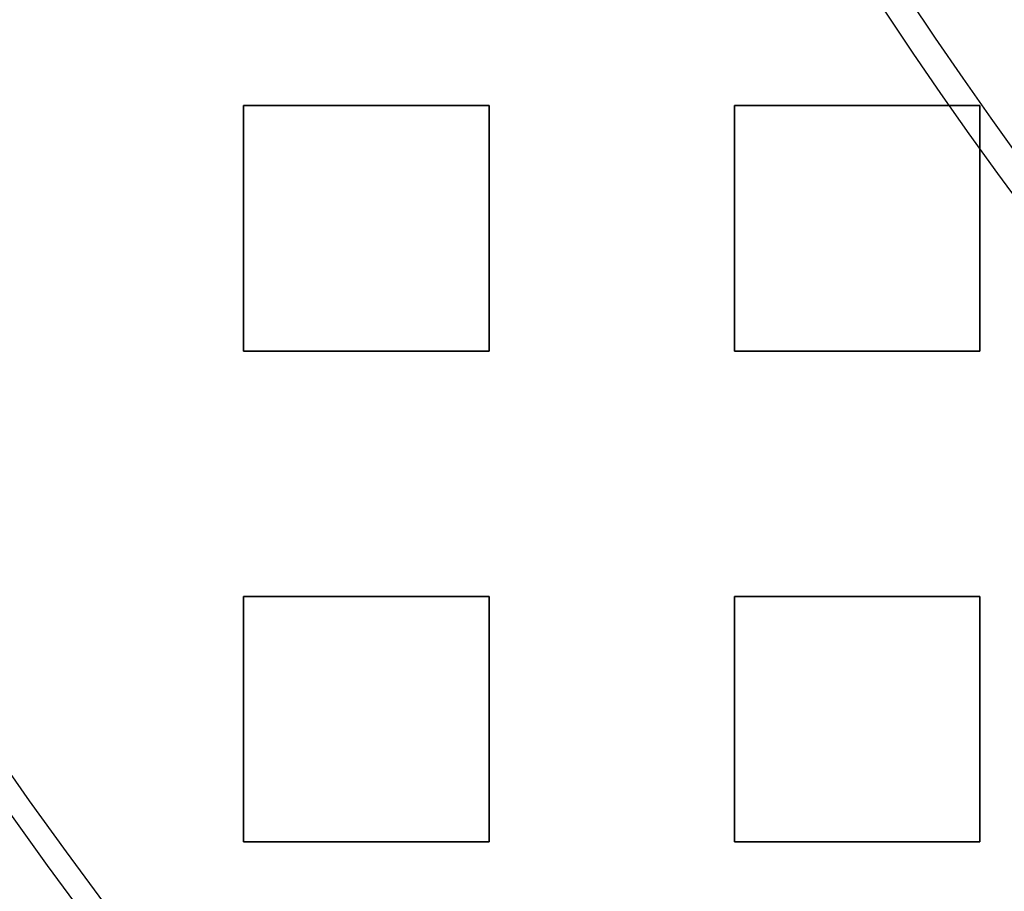
# Model space of a CAD drawing. Extents: x 1574 to 3724, y 372 to 1609.
# Drawn here: x 1622 to 1642, y 447 to 464 of the extents above; entities that cross this region are included whole.
import ezdxf

# ---------------------------------------------------------------- set-up
doc = ezdxf.new("R2010")
doc.units = 0
doc.header["$LTSCALE"] = 20
doc.layers.add('BLECH', color=253, linetype='CONTINUOUS')
doc.layers.add('RAHMEN', color=1, linetype='CONTINUOUS')

# ---------------------------------------------------------------- blocks, each defined once
blk = doc.blocks.new('*U53')
at = {"layer": 'BLECH', "color": 32, "extrusion": (1.2e-15, -5e-16, -1)}
for centre, radius in [((-1709.149, 510.089, -320.178), 110), ((-1709.149, 510.089, -320.178), 110), ((-1709.149, 510.089, -320.178), 109), ((-1709.149, 510.089, -320.178), 109), ((-1709.149, 510.089, -325.379), 106.992), ((-1709.149, 510.089, -325.379), 106.992), ((-1709.149, 510.089, -324.497), 106.519), ((-1709.149, 510.089, -324.497), 106.519), ((-1709.149, 510.089, -339.347), 83.046), ((-1709.149, 510.089, -339.347), 83.046), ((-1709.149, 510.089, -338.51), 82.498), ((-1709.149, 510.089, -338.51), 82.498), ((-1709.149, 510.089, -340.178), 80), ((-1709.149, 510.089, -339.178), 80)]:
    blk.add_circle(centre, radius, dxfattribs=at)
at = {"layer": 'BLECH', "color": 32, "extrusion": (3e-16, -2.6e-15, -1)}
blk.add_circle((-1709.149, 510.089, -339.178), 80, dxfattribs=at)
at = {"layer": 'BLECH', "color": 32}
blk.add_circle((1709.149, 510.089, 340.178), 80, dxfattribs=at)
at = {"layer": 'BLECH', "color": 32, "extrusion": (3e-16, -2.6e-15, -1)}
for centre in [(-1709.149, 510.089, -250.178), (-1709.149, 510.089, -251.178), (-1709.149, 510.089, -250.178)]:
    blk.add_arc(centre, 130, 196.42096, 163.57904, dxfattribs=at)
at = {"layer": 'BLECH', "color": 32}
blk.add_arc((1709.149, 510.089, 251.178), 130, 16.42096, 343.57904, dxfattribs=at)
blk = doc.blocks.new('*U56')
at = {"layer": 'BLECH', "color": 32, "extrusion": (1, 0, 0)}
for p, q in [((1626.649, 457.589, 233.678), (1626.649, 462.589, 233.678)), ((1626.649, 462.589, 235.178), (1626.649, 462.589, 233.678)), ((1626.649, 462.589, 235.178), (1626.649, 457.589, 235.178)), ((1626.649, 457.589, 235.178), (1626.649, 457.589, 233.678)), ((1626.649, 447.589, 233.678), (1626.649, 452.589, 233.678)), ((1626.649, 452.589, 235.178), (1626.649, 452.589, 233.678)), ((1626.649, 452.589, 235.178), (1626.649, 447.589, 235.178)), ((1626.649, 447.589, 235.178), (1626.649, 447.589, 233.678))]:
    blk.add_line(p, q, dxfattribs=at)
at = {"layer": 'BLECH', "color": 32, "extrusion": (0, -1, 5e-16)}
for p, q in [((1626.649, 462.589, 233.678), (1631.649, 462.589, 233.678)), ((1631.649, 462.589, 235.178), (1626.649, 462.589, 235.178)), ((1626.649, 462.589, 235.178), (1626.649, 462.589, 233.678)), ((1631.649, 462.589, 235.178), (1631.649, 462.589, 233.678)), ((1636.649, 462.589, 233.678), (1641.649, 462.589, 233.678)), ((1641.649, 462.589, 235.178), (1636.649, 462.589, 235.178)), ((1636.649, 462.589, 235.178), (1636.649, 462.589, 233.678)), ((1641.649, 462.589, 235.178), (1641.649, 462.589, 233.678)), ((1626.649, 452.589, 233.678), (1631.649, 452.589, 233.678)), ((1631.649, 452.589, 235.178), (1626.649, 452.589, 235.178)), ((1626.649, 452.589, 235.178), (1626.649, 452.589, 233.678)), ((1631.649, 452.589, 235.178), (1631.649, 452.589, 233.678)), ((1636.649, 452.589, 233.678), (1641.649, 452.589, 233.678)), ((1641.649, 452.589, 235.178), (1636.649, 452.589, 235.178)), ((1636.649, 452.589, 235.178), (1636.649, 452.589, 233.678)), ((1641.649, 452.589, 235.178), (1641.649, 452.589, 233.678))]:
    blk.add_line(p, q, dxfattribs=at)
at = {"layer": 'BLECH', "color": 32, "extrusion": (0, -5e-16, -1)}
for p, q in [((1626.649, 462.589, 233.678), (1631.649, 462.589, 233.678)), ((1626.649, 457.589, 233.678), (1626.649, 462.589, 233.678)), ((1631.649, 462.589, 233.678), (1631.649, 457.589, 233.678)), ((1636.649, 462.589, 233.678), (1641.649, 462.589, 233.678)), ((1636.649, 457.589, 233.678), (1636.649, 462.589, 233.678)), ((1641.649, 462.589, 233.678), (1641.649, 457.589, 233.678)), ((1631.649, 457.589, 233.678), (1626.649, 457.589, 233.678)), ((1641.649, 457.589, 233.678), (1636.649, 457.589, 233.678)), ((1626.649, 452.589, 233.678), (1631.649, 452.589, 233.678)), ((1626.649, 447.589, 233.678), (1626.649, 452.589, 233.678)), ((1631.649, 452.589, 233.678), (1631.649, 447.589, 233.678)), ((1636.649, 452.589, 233.678), (1641.649, 452.589, 233.678)), ((1636.649, 447.589, 233.678), (1636.649, 452.589, 233.678)), ((1641.649, 452.589, 233.678), (1641.649, 447.589, 233.678)), ((1631.649, 447.589, 233.678), (1626.649, 447.589, 233.678)), ((1641.649, 447.589, 233.678), (1636.649, 447.589, 233.678))]:
    blk.add_line(p, q, dxfattribs=at)
at = {"layer": 'BLECH', "color": 32}
for p, q in [((1631.649, 462.589, 235.178), (1626.649, 462.589, 235.178)), ((1626.649, 462.589, 235.178), (1626.649, 457.589, 235.178)), ((1631.649, 457.589, 235.178), (1631.649, 462.589, 235.178)), ((1641.649, 462.589, 235.178), (1636.649, 462.589, 235.178)), ((1636.649, 462.589, 235.178), (1636.649, 457.589, 235.178)), ((1641.649, 457.589, 235.178), (1641.649, 462.589, 235.178)), ((1626.649, 457.589, 235.178), (1631.649, 457.589, 235.178)), ((1636.649, 457.589, 235.178), (1641.649, 457.589, 235.178)), ((1631.649, 452.589, 235.178), (1626.649, 452.589, 235.178)), ((1626.649, 452.589, 235.178), (1626.649, 447.589, 235.178)), ((1631.649, 447.589, 235.178), (1631.649, 452.589, 235.178)), ((1641.649, 452.589, 235.178), (1636.649, 452.589, 235.178)), ((1636.649, 452.589, 235.178), (1636.649, 447.589, 235.178)), ((1641.649, 447.589, 235.178), (1641.649, 452.589, 235.178)), ((1626.649, 447.589, 235.178), (1631.649, 447.589, 235.178)), ((1636.649, 447.589, 235.178), (1641.649, 447.589, 235.178))]:
    blk.add_line(p, q, dxfattribs=at)
at = {"layer": 'BLECH', "color": 32, "extrusion": (-1, 0, 0)}
for p, q in [((1631.649, 462.589, 233.678), (1631.649, 457.589, 233.678)), ((1631.649, 457.589, 235.178), (1631.649, 462.589, 235.178)), ((1631.649, 462.589, 235.178), (1631.649, 462.589, 233.678)), ((1631.649, 457.589, 235.178), (1631.649, 457.589, 233.678)), ((1631.649, 452.589, 233.678), (1631.649, 447.589, 233.678)), ((1631.649, 447.589, 235.178), (1631.649, 452.589, 235.178)), ((1631.649, 452.589, 235.178), (1631.649, 452.589, 233.678)), ((1641.649, 452.589, 233.678), (1641.649, 447.589, 233.678)), ((1641.649, 447.589, 235.178), (1641.649, 452.589, 235.178)), ((1641.649, 452.589, 235.178), (1641.649, 452.589, 233.678)), ((1631.649, 447.589, 235.178), (1631.649, 447.589, 233.678)), ((1641.649, 447.589, 235.178), (1641.649, 447.589, 233.678))]:
    blk.add_line(p, q, dxfattribs=at)
at = {"layer": 'BLECH', "color": 32, "extrusion": (1, 2.27e-14, 0)}
for p, q in [((1636.649, 457.589, 233.678), (1636.649, 462.589, 233.678)), ((1636.649, 462.589, 235.178), (1636.649, 462.589, 233.678)), ((1636.649, 462.589, 235.178), (1636.649, 457.589, 235.178)), ((1636.649, 457.589, 235.178), (1636.649, 457.589, 233.678)), ((1636.649, 447.589, 233.678), (1636.649, 452.589, 233.678)), ((1636.649, 452.589, 235.178), (1636.649, 452.589, 233.678)), ((1636.649, 452.589, 235.178), (1636.649, 447.589, 235.178)), ((1636.649, 447.589, 235.178), (1636.649, 447.589, 233.678))]:
    blk.add_line(p, q, dxfattribs=at)
at = {"layer": 'BLECH', "color": 32, "extrusion": (-1, -2.27e-14, 0)}
for p, q in [((1641.649, 462.589, 233.678), (1641.649, 457.589, 233.678)), ((1641.649, 457.589, 235.178), (1641.649, 462.589, 235.178)), ((1641.649, 462.589, 235.178), (1641.649, 462.589, 233.678)), ((1641.649, 457.589, 235.178), (1641.649, 457.589, 233.678))]:
    blk.add_line(p, q, dxfattribs=at)
at = {"layer": 'BLECH', "color": 32, "extrusion": (1.14e-14, 1, -5e-16)}
for p, q in [((1631.649, 457.589, 233.678), (1626.649, 457.589, 233.678)), ((1626.649, 457.589, 235.178), (1626.649, 457.589, 233.678)), ((1626.649, 457.589, 235.178), (1631.649, 457.589, 235.178)), ((1631.649, 457.589, 235.178), (1631.649, 457.589, 233.678)), ((1641.649, 457.589, 233.678), (1636.649, 457.589, 233.678)), ((1636.649, 457.589, 235.178), (1636.649, 457.589, 233.678)), ((1636.649, 457.589, 235.178), (1641.649, 457.589, 235.178)), ((1641.649, 457.589, 235.178), (1641.649, 457.589, 233.678)), ((1631.649, 447.589, 233.678), (1626.649, 447.589, 233.678)), ((1626.649, 447.589, 235.178), (1626.649, 447.589, 233.678)), ((1626.649, 447.589, 235.178), (1631.649, 447.589, 235.178)), ((1631.649, 447.589, 235.178), (1631.649, 447.589, 233.678)), ((1641.649, 447.589, 233.678), (1636.649, 447.589, 233.678)), ((1636.649, 447.589, 235.178), (1636.649, 447.589, 233.678)), ((1636.649, 447.589, 235.178), (1641.649, 447.589, 235.178)), ((1641.649, 447.589, 235.178), (1641.649, 447.589, 233.678))]:
    blk.add_line(p, q, dxfattribs=at)
at = {"layer": 'BLECH', "color": 32}
for centre in [(1709.149, 510.089, 233.678), (1709.149, 510.089, 235.178)]:
    blk.add_circle(centre, 135, dxfattribs=at)
at = {"layer": 'BLECH', "color": 32, "extrusion": (0, -5e-16, -1)}
for centre in [(-1709.149, 510.089, -235.178), (-1709.149, 510.089, -233.678)]:
    blk.add_circle(centre, 135, dxfattribs=at)

msp = doc.modelspace()

# ---------------------------------------------------------------- block references
at = {"layer": 'RAHMEN'}
for name in ['*U53', '*U56']:
    msp.add_blockref(name, (0, 0), dxfattribs=at)

doc.saveas('drawing.dxf')
